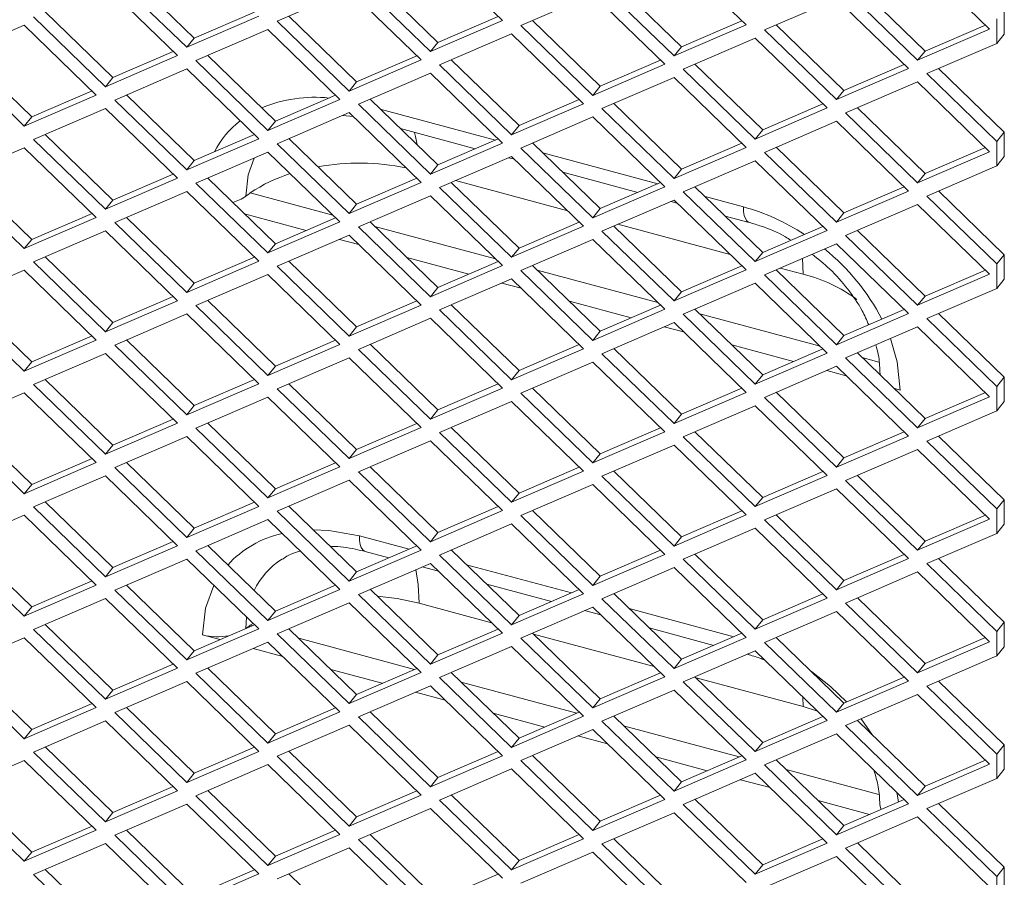
# Model space of a CAD drawing. Units: millimetres. Extents: x 63 to 8538, y 73 to 6060.
# Drawn here: x 7628 to 7684, y 4950 to 4998 of the extents above; entities that cross this region are included whole.
import ezdxf

# ---------------------------------------------------------------- set-up
doc = ezdxf.new("R2010")
doc.units = ezdxf.units.MM
doc.header["$LTSCALE"] = 5

msp = doc.modelspace()

# ---------------------------------------------------------------- linework, layer by layer
at = {"color": 7, "linetype": 'Continuous', "lineweight": 18, "ltscale": 20}
for p, q in [((7655.468, 4998.16), (7651.39, 5002.115)), ((7669.267, 4997.915), (7665.189, 5001.871)), ((7683.066, 4997.671), (7678.987, 5001.627)), ((7633.513, 5000.6), (7637.592, 4996.644)), ((7638.014, 4997.167), (7634.179, 5000.887)), ((7651.813, 4996.923), (7647.977, 5000.643)), ((7665.611, 4996.679), (7661.776, 5000.398)), ((7637.07, 4996.172), (7632.992, 5000.127)), ((7646.791, 4999.883), (7642.712, 4998.123)), ((7650.869, 4995.927), (7646.791, 4999.883)), ((7647.312, 5000.355), (7651.39, 4996.4)), ((7661.11, 5000.111), (7665.189, 4996.155)), ((7674.909, 4999.867), (7678.987, 4995.911)), ((7679.41, 4996.434), (7675.575, 5000.154)), ((7660.589, 4999.639), (7656.511, 4997.879)), ((7664.667, 4995.683), (7660.589, 4999.639)), ((7674.388, 4999.395), (7670.309, 4997.635)), ((7678.466, 4995.439), (7674.388, 4999.395)), ((7683.896, 4998.776), (7683.896, 4997.393)), ((7628.914, 4998.367), (7632.992, 4994.412)), ((7633.415, 4994.935), (7629.579, 4998.655)), ((7637.592, 4996.644), (7641.67, 4998.404)), ((7641.427, 4998.64), (7638.014, 4997.167)), ((7647.213, 4994.691), (7643.378, 4998.411)), ((7651.39, 4996.4), (7655.468, 4998.16)), ((7655.225, 4998.395), (7651.813, 4996.923)), ((7661.012, 4994.446), (7657.177, 4998.166)), ((7669.024, 4998.151), (7665.611, 4996.679)), ((7683.473, 4998.253), (7683.473, 4996.87)), ((7628.393, 4997.895), (7624.314, 4996.135)), ((7632.471, 4993.939), (7628.393, 4997.895)), ((7642.191, 4997.651), (7638.113, 4995.891)), ((7646.269, 4993.695), (7642.191, 4997.651)), ((7642.712, 4998.123), (7646.791, 4994.167)), ((7656.511, 4997.879), (7660.589, 4993.923)), ((7665.189, 4996.155), (7669.267, 4997.915)), ((7670.309, 4997.635), (7674.388, 4993.679)), ((7674.81, 4994.202), (7670.975, 4997.922)), ((7678.987, 4995.911), (7683.066, 4997.671)), ((7682.822, 4997.907), (7679.41, 4996.434)), ((7637.592, 4996.644), (7638.014, 4997.167)), ((7655.99, 4997.407), (7651.911, 4995.647)), ((7660.068, 4993.451), (7655.99, 4997.407)), ((7669.788, 4997.163), (7665.71, 4995.403)), ((7673.866, 4993.207), (7669.788, 4997.163)), ((7683.473, 4996.87), (7683.896, 4997.393)), ((7651.39, 4996.4), (7651.813, 4996.923)), ((7665.189, 4996.155), (7665.611, 4996.679)), ((7683.473, 4996.87), (7679.508, 4995.159)), ((7624.314, 4996.135), (7628.393, 4992.179)), ((7628.815, 4992.703), (7624.98, 4996.423)), ((7632.992, 4994.412), (7637.07, 4996.172)), ((7636.827, 4996.408), (7633.415, 4994.935)), ((7642.614, 4992.458), (7638.778, 4996.178)), ((7646.791, 4994.167), (7650.869, 4995.927)), ((7650.626, 4996.163), (7647.213, 4994.691)), ((7656.412, 4992.214), (7652.577, 4995.934)), ((7664.424, 4995.919), (7661.012, 4994.446)), ((7678.987, 4995.911), (7679.41, 4996.434)), ((7637.592, 4995.419), (7633.513, 4993.659)), ((7641.67, 4991.463), (7637.592, 4995.419)), ((7638.113, 4995.891), (7642.191, 4991.935)), ((7651.911, 4995.647), (7655.99, 4991.691)), ((7660.589, 4993.923), (7664.667, 4995.683)), ((7665.71, 4995.403), (7669.788, 4991.447)), ((7670.211, 4991.97), (7666.376, 4995.69)), ((7674.388, 4993.679), (7678.466, 4995.439)), ((7678.223, 4995.675), (7674.81, 4994.202)), ((7683.896, 4991.836), (7680.174, 4995.446)), ((7632.992, 4994.412), (7633.415, 4994.935)), ((7651.39, 4995.175), (7647.312, 4993.415)), ((7655.468, 4991.219), (7651.39, 4995.175)), ((7665.189, 4994.931), (7661.11, 4993.171)), ((7669.267, 4990.975), (7665.189, 4994.931)), ((7679.508, 4995.159), (7683.473, 4991.313)), ((7646.791, 4994.167), (7647.213, 4994.691)), ((7660.589, 4993.923), (7661.012, 4994.446)), ((7678.987, 4994.686), (7674.909, 4992.926)), ((7683.066, 4990.731), (7678.987, 4994.686)), ((7628.393, 4992.179), (7632.471, 4993.939)), ((7632.228, 4994.175), (7628.815, 4992.703)), ((7638.014, 4990.226), (7634.179, 4993.946)), ((7642.191, 4991.935), (7646.269, 4993.695)), ((7646.026, 4993.931), (7642.614, 4992.458)), ((7651.813, 4989.982), (7647.977, 4993.702)), ((7659.825, 4993.687), (7656.412, 4992.214)), ((7674.388, 4993.679), (7674.81, 4994.202)), ((7632.992, 4993.187), (7628.914, 4991.427)), ((7637.07, 4989.231), (7632.992, 4993.187)), ((7633.513, 4993.659), (7637.592, 4989.703)), ((7647.312, 4993.415), (7651.39, 4989.459)), ((7655.073, 4991.389), (7648.552, 4993.144)), ((7655.99, 4991.691), (7660.068, 4993.451)), ((7661.11, 4993.171), (7665.189, 4989.215)), ((7665.611, 4989.738), (7661.776, 4993.458)), ((7669.788, 4991.447), (7673.866, 4993.207)), ((7673.623, 4993.443), (7670.211, 4991.97)), ((7679.41, 4989.494), (7675.575, 4993.214)), ((7628.393, 4992.179), (7628.815, 4992.703)), ((7646.791, 4992.943), (7642.712, 4991.183)), ((7646.432, 4992.788), (7647.019, 4992.721)), ((7650.869, 4988.987), (7646.791, 4992.943)), ((7660.589, 4992.698), (7656.511, 4990.938)), ((7664.667, 4988.743), (7660.589, 4992.698)), ((7674.909, 4992.926), (7678.987, 4988.971)), ((7642.191, 4991.935), (7642.614, 4992.458)), ((7649.69, 4992.041), (7653.935, 4990.898)), ((7655.99, 4991.691), (7656.412, 4992.214)), ((7674.388, 4992.454), (7670.309, 4990.694)), ((7678.466, 4988.498), (7674.388, 4992.454)), ((7633.415, 4987.994), (7629.579, 4991.714)), ((7637.592, 4989.703), (7641.67, 4991.463)), ((7641.427, 4991.699), (7638.014, 4990.226)), ((7647.213, 4987.75), (7643.378, 4991.47)), ((7655.225, 4991.455), (7651.813, 4989.982)), ((7669.788, 4991.447), (7670.211, 4991.97)), ((7683.896, 4991.836), (7683.473, 4991.313)), ((7683.896, 4991.836), (7683.896, 4990.452)), ((7628.393, 4990.955), (7624.314, 4989.195)), ((7632.471, 4986.999), (7628.393, 4990.955)), ((7628.914, 4991.427), (7632.992, 4987.471)), ((7642.712, 4991.183), (7646.791, 4987.227)), ((7651.39, 4989.459), (7655.468, 4991.219)), ((7656.511, 4990.938), (7660.589, 4986.983)), ((7661.012, 4987.506), (7657.177, 4991.226)), ((7665.189, 4989.215), (7669.267, 4990.975)), ((7669.024, 4991.211), (7665.611, 4989.738)), ((7674.81, 4987.262), (7670.975, 4990.982)), ((7682.822, 4990.967), (7679.41, 4989.494)), ((7683.473, 4991.313), (7683.473, 4989.929)), ((7642.191, 4990.71), (7638.113, 4988.95)), ((7646.269, 4986.755), (7642.191, 4990.71)), ((7655.99, 4990.466), (7651.911, 4988.706)), ((7655.817, 4990.392), (7656.162, 4990.299)), ((7660.068, 4986.511), (7655.99, 4990.466)), ((7664.272, 4988.913), (7657.751, 4990.668)), ((7670.309, 4990.694), (7674.388, 4986.738)), ((7678.987, 4988.971), (7683.066, 4990.731)), ((7683.473, 4989.929), (7683.896, 4990.452)), ((7637.592, 4989.703), (7638.014, 4990.226)), ((7651.39, 4989.459), (7651.813, 4989.982)), ((7669.788, 4990.222), (7665.71, 4988.462)), ((7673.866, 4986.266), (7669.788, 4990.222)), ((7683.473, 4989.929), (7679.508, 4988.218)), ((7628.815, 4985.762), (7624.98, 4989.482)), ((7632.992, 4987.471), (7637.07, 4989.231)), ((7636.827, 4989.467), (7633.415, 4987.994)), ((7642.614, 4985.518), (7638.778, 4989.238)), ((7650.626, 4989.223), (7647.213, 4987.75)), ((7658.889, 4989.565), (7663.134, 4988.422)), ((7665.189, 4989.215), (7665.611, 4989.738)), ((7678.987, 4988.971), (7679.41, 4989.494)), ((7624.314, 4989.195), (7628.393, 4985.239)), ((7638.113, 4988.95), (7642.191, 4984.995)), ((7646.791, 4987.227), (7650.869, 4988.987)), ((7651.911, 4988.706), (7655.99, 4984.751)), ((7656.412, 4985.274), (7652.577, 4988.994)), ((7659.17, 4987.382), (7652.809, 4989.094)), ((7660.589, 4986.983), (7664.667, 4988.743)), ((7664.424, 4988.979), (7661.012, 4987.506)), ((7670.211, 4985.03), (7666.376, 4988.749)), ((7678.223, 4988.734), (7674.81, 4987.262)), ((7637.592, 4988.478), (7633.513, 4986.718)), ((7641.67, 4984.523), (7637.592, 4988.478)), ((7641.194, 4988.399), (7645.873, 4987.139)), ((7651.39, 4988.234), (7647.312, 4986.474)), ((7655.468, 4984.278), (7651.39, 4988.234)), ((7665.71, 4988.462), (7669.788, 4984.506)), ((7669.12, 4987.608), (7666.95, 4988.192)), ((7674.388, 4986.738), (7678.466, 4988.498)), ((7679.508, 4988.218), (7683.473, 4984.372)), ((7683.896, 4984.895), (7680.174, 4988.505)), ((7632.992, 4987.471), (7633.415, 4987.994)), ((7646.791, 4987.227), (7647.213, 4987.75)), ((7665.189, 4987.99), (7661.11, 4986.23)), ((7665.016, 4987.915), (7665.361, 4987.822)), ((7669.267, 4984.034), (7665.189, 4987.99)), ((7678.987, 4987.746), (7674.909, 4985.986)), ((7683.066, 4983.79), (7678.987, 4987.746)), ((7628.393, 4985.239), (7632.471, 4986.999)), ((7632.228, 4987.235), (7628.815, 4985.762)), ((7638.014, 4983.286), (7634.179, 4987.006)), ((7644.362, 4986.272), (7640.866, 4987.213)), ((7646.026, 4986.991), (7642.614, 4985.518)), ((7660.589, 4986.983), (7661.012, 4987.506)), ((7668.088, 4987.088), (7669.446, 4986.723)), ((7674.388, 4986.738), (7674.81, 4987.262)), ((7633.513, 4986.718), (7637.592, 4982.763)), ((7642.191, 4984.995), (7646.269, 4986.755)), ((7647.312, 4986.474), (7651.39, 4982.518)), ((7651.813, 4983.042), (7647.977, 4986.761)), ((7648.247, 4986.5), (7655.072, 4984.663)), ((7655.99, 4984.751), (7660.068, 4986.511)), ((7659.825, 4986.746), (7656.412, 4985.274)), ((7665.611, 4982.797), (7661.776, 4986.517)), ((7668.369, 4984.905), (7662.008, 4986.618)), ((7673.623, 4986.502), (7670.211, 4985.03)), ((7632.992, 4986.246), (7628.914, 4984.486)), ((7637.07, 4982.29), (7632.992, 4986.246)), ((7646.791, 4986.002), (7642.712, 4984.242)), ((7650.869, 4982.046), (7646.791, 4986.002)), ((7661.11, 4986.23), (7665.189, 4982.274)), ((7669.788, 4984.506), (7673.866, 4986.266)), ((7674.909, 4985.986), (7678.987, 4982.03)), ((7679.41, 4982.553), (7675.575, 4986.273)), ((7628.393, 4985.239), (7628.815, 4985.762)), ((7642.191, 4984.995), (7642.614, 4985.518)), ((7647.338, 4985.471), (7646.243, 4985.766)), ((7660.589, 4985.758), (7656.511, 4983.998)), ((7664.667, 4981.802), (7660.589, 4985.758)), ((7674.388, 4985.514), (7670.309, 4983.754)), ((7678.466, 4981.558), (7674.388, 4985.514)), ((7633.415, 4981.054), (7629.579, 4984.774)), ((7641.427, 4984.758), (7638.014, 4983.286)), ((7655.99, 4984.751), (7656.412, 4985.274)), ((7669.788, 4984.506), (7670.211, 4985.03)), ((7683.896, 4984.895), (7683.473, 4984.372)), ((7683.896, 4984.895), (7683.896, 4983.512)), ((7628.914, 4984.486), (7632.992, 4980.53)), ((7637.592, 4982.763), (7641.67, 4984.523)), ((7642.712, 4984.242), (7646.791, 4980.286)), ((7647.213, 4980.809), (7643.378, 4984.529)), ((7653.561, 4983.796), (7650.065, 4984.737)), ((7651.39, 4982.518), (7655.468, 4984.278)), ((7655.225, 4984.514), (7651.813, 4983.042)), ((7661.012, 4980.565), (7657.177, 4984.285)), ((7669.024, 4984.27), (7665.611, 4982.797)), ((7672.501, 4983.793), (7672.467, 4984.685)), ((7683.473, 4984.372), (7683.473, 4982.988)), ((7628.393, 4984.014), (7624.314, 4982.254)), ((7632.471, 4980.058), (7628.393, 4984.014)), ((7642.191, 4983.77), (7638.113, 4982.01)), ((7646.269, 4979.814), (7642.191, 4983.77)), ((7656.511, 4983.998), (7660.589, 4980.042)), ((7657.446, 4984.024), (7664.271, 4982.187)), ((7665.189, 4982.274), (7669.267, 4984.034)), ((7670.309, 4983.754), (7674.388, 4979.798)), ((7674.81, 4980.321), (7670.975, 4984.041)), ((7672.501, 4983.793), (7671.207, 4984.141)), ((7678.987, 4982.03), (7683.066, 4983.79)), ((7682.822, 4984.026), (7679.41, 4982.553)), ((7637.592, 4982.763), (7638.014, 4983.286)), ((7655.99, 4983.526), (7651.911, 4981.766)), ((7656.537, 4982.995), (7655.442, 4983.289)), ((7660.068, 4979.57), (7655.99, 4983.526)), ((7669.788, 4983.282), (7665.71, 4981.522)), ((7673.866, 4979.326), (7669.788, 4983.282)), ((7683.473, 4982.988), (7683.896, 4983.512)), ((7628.815, 4978.821), (7624.98, 4982.541)), ((7636.827, 4982.526), (7633.415, 4981.054)), ((7651.39, 4982.518), (7651.813, 4983.042)), ((7665.189, 4982.274), (7665.611, 4982.797)), ((7678.987, 4982.03), (7679.41, 4982.553)), ((7683.473, 4982.988), (7679.508, 4981.277)), ((7624.314, 4982.254), (7628.393, 4978.298)), ((7632.992, 4980.53), (7637.07, 4982.29)), ((7638.113, 4982.01), (7642.191, 4978.054)), ((7642.614, 4978.577), (7638.778, 4982.297)), ((7646.791, 4980.286), (7650.869, 4982.046)), ((7650.626, 4982.282), (7647.213, 4980.809)), ((7656.412, 4978.333), (7652.577, 4982.053)), ((7662.76, 4981.32), (7659.264, 4982.261)), ((7664.424, 4982.038), (7661.012, 4980.565)), ((7637.592, 4981.538), (7633.513, 4979.778)), ((7641.67, 4977.582), (7637.592, 4981.538)), ((7651.911, 4981.766), (7655.99, 4977.81)), ((7660.589, 4980.042), (7664.667, 4981.802)), ((7665.71, 4981.522), (7669.788, 4977.566)), ((7670.211, 4978.089), (7666.376, 4981.809)), ((7666.645, 4981.548), (7673.47, 4979.71)), ((7674.388, 4979.798), (7678.466, 4981.558)), ((7678.223, 4981.794), (7674.81, 4980.321)), ((7683.896, 4977.955), (7680.174, 4981.565)), ((7632.992, 4980.53), (7633.415, 4981.054)), ((7651.39, 4981.294), (7647.312, 4979.534)), ((7655.468, 4977.338), (7651.39, 4981.294)), ((7665.189, 4981.049), (7661.11, 4979.289)), ((7669.267, 4977.094), (7665.189, 4981.049)), ((7679.508, 4981.277), (7683.473, 4977.431)), ((7632.228, 4980.294), (7628.815, 4978.821)), ((7646.791, 4980.286), (7647.213, 4980.809)), ((7660.589, 4980.042), (7661.012, 4980.565)), ((7665.736, 4980.518), (7664.641, 4980.813)), ((7674.388, 4979.798), (7674.81, 4980.321)), ((7678.987, 4980.805), (7674.909, 4979.045)), ((7683.066, 4976.849), (7678.987, 4980.805)), ((7628.393, 4978.298), (7632.471, 4980.058)), ((7633.513, 4979.778), (7637.592, 4975.822)), ((7638.014, 4976.345), (7634.179, 4980.065)), ((7642.191, 4978.054), (7646.269, 4979.814)), ((7646.026, 4980.05), (7642.614, 4978.577)), ((7651.813, 4976.101), (7647.977, 4979.821)), ((7659.825, 4979.806), (7656.412, 4978.333)), ((7671.959, 4978.843), (7668.463, 4979.784)), ((7632.992, 4979.306), (7628.914, 4977.546)), ((7637.07, 4975.35), (7632.992, 4979.306)), ((7647.312, 4979.534), (7651.39, 4975.578)), ((7655.99, 4977.81), (7660.068, 4979.57)), ((7661.11, 4979.289), (7665.189, 4975.334)), ((7665.611, 4975.857), (7661.776, 4979.577)), ((7669.788, 4977.566), (7673.866, 4979.326)), ((7673.623, 4979.562), (7670.211, 4978.089)), ((7679.41, 4975.613), (7675.575, 4979.333)), ((7628.393, 4978.298), (7628.815, 4978.821)), ((7646.791, 4979.061), (7642.712, 4977.301)), ((7650.869, 4975.106), (7646.791, 4979.061)), ((7660.589, 4978.817), (7656.511, 4977.057)), ((7664.667, 4974.861), (7660.589, 4978.817)), ((7674.909, 4979.045), (7678.987, 4975.089)), ((7675.844, 4979.071), (7676.797, 4978.815)), ((7642.191, 4978.054), (7642.614, 4978.577)), ((7655.99, 4977.81), (7656.412, 4978.333)), ((7669.788, 4977.566), (7670.211, 4978.089)), ((7674.388, 4978.573), (7670.309, 4976.813)), ((7674.935, 4978.042), (7673.84, 4978.337)), ((7678.466, 4974.617), (7674.388, 4978.573)), ((7628.914, 4977.546), (7632.992, 4973.59)), ((7633.415, 4974.113), (7629.579, 4977.833)), ((7637.592, 4975.822), (7641.67, 4977.582)), ((7641.427, 4977.818), (7638.014, 4976.345)), ((7647.213, 4973.869), (7643.378, 4977.589)), ((7655.225, 4977.574), (7651.813, 4976.101)), ((7683.896, 4977.955), (7683.473, 4977.431)), ((7683.896, 4977.955), (7683.896, 4976.571)), ((7628.393, 4977.073), (7624.314, 4975.313)), ((7632.471, 4973.118), (7628.393, 4977.073)), ((7642.712, 4977.301), (7646.791, 4973.346)), ((7651.39, 4975.578), (7655.468, 4977.338)), ((7656.511, 4977.057), (7660.589, 4973.101)), ((7661.012, 4973.625), (7657.177, 4977.345)), ((7665.189, 4975.334), (7669.267, 4977.094)), ((7669.024, 4977.329), (7665.611, 4975.857)), ((7674.81, 4973.38), (7670.975, 4977.1)), ((7678, 4977.217), (7677.662, 4977.308)), ((7682.822, 4977.085), (7679.41, 4975.613)), ((7683.473, 4977.431), (7683.473, 4976.048)), ((7642.191, 4976.829), (7638.113, 4975.069)), ((7646.269, 4972.874), (7642.191, 4976.829)), ((7655.99, 4976.585), (7651.911, 4974.825)), ((7660.068, 4972.629), (7655.99, 4976.585)), ((7670.309, 4976.813), (7674.388, 4972.857)), ((7678.987, 4975.089), (7683.066, 4976.849)), ((7683.473, 4976.048), (7683.896, 4976.571)), ((7637.592, 4975.822), (7638.014, 4976.345)), ((7651.39, 4975.578), (7651.813, 4976.101)), ((7665.189, 4975.334), (7665.611, 4975.857)), ((7669.788, 4976.341), (7665.71, 4974.581)), ((7673.866, 4972.385), (7669.788, 4976.341)), ((7683.473, 4976.048), (7679.508, 4974.337)), ((7624.314, 4975.313), (7628.393, 4971.358)), ((7628.815, 4971.881), (7624.98, 4975.601)), ((7632.992, 4973.59), (7637.07, 4975.35)), ((7636.827, 4975.586), (7633.415, 4974.113)), ((7642.614, 4971.637), (7638.778, 4975.357)), ((7650.626, 4975.342), (7647.213, 4973.869)), ((7678.987, 4975.089), (7679.41, 4975.613)), ((7638.113, 4975.069), (7642.191, 4971.114)), ((7646.791, 4973.346), (7650.869, 4975.106)), ((7651.911, 4974.825), (7655.99, 4970.869)), ((7656.412, 4971.393), (7652.577, 4975.112)), ((7660.589, 4973.101), (7664.667, 4974.861)), ((7664.424, 4975.097), (7661.012, 4973.625)), ((7670.211, 4971.148), (7666.376, 4974.868)), ((7678.223, 4974.853), (7674.81, 4973.38)), ((7637.592, 4974.597), (7633.513, 4972.837)), ((7641.67, 4970.641), (7637.592, 4974.597)), ((7651.39, 4974.353), (7647.312, 4972.593)), ((7655.468, 4970.397), (7651.39, 4974.353)), ((7665.71, 4974.581), (7669.788, 4970.625)), ((7674.388, 4972.857), (7678.466, 4974.617)), ((7679.508, 4974.337), (7683.473, 4970.491)), ((7683.896, 4971.014), (7680.174, 4974.624)), ((7632.992, 4973.59), (7633.415, 4974.113)), ((7646.791, 4973.346), (7647.213, 4973.869)), ((7660.589, 4973.101), (7661.012, 4973.625)), ((7665.189, 4974.109), (7661.11, 4972.349)), ((7669.267, 4970.153), (7665.189, 4974.109)), ((7678.987, 4973.865), (7674.909, 4972.105)), ((7683.066, 4969.909), (7678.987, 4973.865)), ((7628.393, 4971.358), (7632.471, 4973.118)), ((7632.228, 4973.354), (7628.815, 4971.881)), ((7638.014, 4969.405), (7634.179, 4973.124)), ((7646.026, 4973.109), (7642.614, 4971.637)), ((7674.388, 4972.857), (7674.81, 4973.38)), ((7633.513, 4972.837), (7637.592, 4968.881)), ((7642.191, 4971.114), (7646.269, 4972.874)), ((7647.312, 4972.593), (7651.39, 4968.637)), ((7651.813, 4969.16), (7647.977, 4972.88)), ((7655.99, 4970.869), (7660.068, 4972.629)), ((7659.825, 4972.865), (7656.412, 4971.393)), ((7665.611, 4968.916), (7661.776, 4972.636)), ((7673.623, 4972.621), (7670.211, 4971.148)), ((7632.992, 4972.365), (7628.914, 4970.605)), ((7637.07, 4968.409), (7632.992, 4972.365)), ((7646.791, 4972.121), (7642.712, 4970.361)), ((7650.869, 4968.165), (7646.791, 4972.121)), ((7661.11, 4972.349), (7665.189, 4968.393)), ((7669.788, 4970.625), (7673.866, 4972.385)), ((7674.909, 4972.105), (7678.987, 4968.149)), ((7679.41, 4968.672), (7675.575, 4972.392)), ((7628.393, 4971.358), (7628.815, 4971.881)), ((7642.191, 4971.114), (7642.614, 4971.637)), ((7655.99, 4970.869), (7656.412, 4971.393)), ((7660.589, 4971.877), (7656.511, 4970.117)), ((7664.667, 4967.921), (7660.589, 4971.877)), ((7674.388, 4971.632), (7670.309, 4969.872)), ((7678.466, 4967.677), (7674.388, 4971.632)), ((7633.415, 4967.172), (7629.579, 4970.892)), ((7641.427, 4970.877), (7638.014, 4969.405)), ((7669.788, 4970.625), (7670.211, 4971.148)), ((7683.896, 4971.014), (7683.473, 4970.491)), ((7683.896, 4971.014), (7683.896, 4969.63)), ((7628.914, 4970.605), (7632.992, 4966.649)), ((7637.592, 4968.881), (7641.67, 4970.641)), ((7642.712, 4970.361), (7646.791, 4966.405)), ((7647.213, 4966.928), (7643.378, 4970.648)), ((7651.39, 4968.637), (7655.468, 4970.397)), ((7655.225, 4970.633), (7651.813, 4969.16)), ((7661.012, 4966.684), (7657.177, 4970.404)), ((7669.024, 4970.389), (7665.611, 4968.916)), ((7683.473, 4970.491), (7683.473, 4969.107)), ((7628.393, 4970.133), (7624.314, 4968.373)), ((7632.471, 4966.177), (7628.393, 4970.133)), ((7642.191, 4969.889), (7638.113, 4968.129)), ((7646.269, 4965.933), (7642.191, 4969.889)), ((7656.511, 4970.117), (7660.589, 4966.161)), ((7665.189, 4968.393), (7669.267, 4970.153)), ((7670.309, 4969.872), (7674.388, 4965.917)), ((7674.81, 4966.44), (7670.975, 4970.16)), ((7678.987, 4968.149), (7683.066, 4969.909)), ((7682.822, 4970.145), (7679.41, 4968.672)), ((7637.592, 4968.881), (7638.014, 4969.405)), ((7651.39, 4968.637), (7651.813, 4969.16)), ((7655.99, 4969.645), (7651.911, 4967.884)), ((7660.068, 4965.689), (7655.99, 4969.645)), ((7669.788, 4969.4), (7665.71, 4967.64)), ((7673.866, 4965.445), (7669.788, 4969.4)), ((7683.473, 4969.107), (7683.896, 4969.63)), ((7628.815, 4964.94), (7624.98, 4968.66)), ((7636.827, 4968.645), (7633.415, 4967.172)), ((7650.182, 4968.21), (7647.369, 4968.967)), ((7665.189, 4968.393), (7665.611, 4968.916)), ((7678.987, 4968.149), (7679.41, 4968.672)), ((7683.473, 4969.107), (7679.508, 4967.396)), ((7624.314, 4968.373), (7628.393, 4964.417)), ((7632.992, 4966.649), (7637.07, 4968.409)), ((7638.113, 4968.129), (7642.191, 4964.173)), ((7642.614, 4964.696), (7638.778, 4968.416)), ((7646.791, 4966.405), (7650.869, 4968.165)), ((7650.626, 4968.401), (7647.213, 4966.928)), ((7647.694, 4968.082), (7649.044, 4967.719)), ((7656.412, 4964.452), (7652.577, 4968.172)), ((7664.424, 4968.157), (7661.012, 4966.684)), ((7637.592, 4967.657), (7633.513, 4965.897)), ((7641.67, 4963.701), (7637.592, 4967.657)), ((7651.911, 4967.884), (7655.99, 4963.929)), ((7660.589, 4966.161), (7664.667, 4967.921)), ((7665.71, 4967.64), (7669.788, 4963.685)), ((7670.211, 4964.208), (7666.376, 4967.928)), ((7674.388, 4965.917), (7678.466, 4967.677)), ((7678.223, 4967.913), (7674.81, 4966.44)), ((7683.896, 4964.073), (7680.174, 4967.683)), ((7632.992, 4966.649), (7633.415, 4967.172)), ((7646.791, 4966.405), (7647.213, 4966.928)), ((7651.39, 4967.412), (7647.312, 4965.652)), ((7650.926, 4967.212), (7651.854, 4966.962)), ((7655.468, 4963.457), (7651.39, 4967.412)), ((7659.381, 4965.733), (7653.443, 4967.332)), ((7665.189, 4967.168), (7661.11, 4965.408)), ((7669.267, 4963.212), (7665.189, 4967.168)), ((7678.987, 4966.924), (7674.909, 4965.164)), ((7683.066, 4962.968), (7678.987, 4966.924)), ((7679.508, 4967.396), (7683.473, 4963.55)), ((7632.228, 4966.413), (7628.815, 4964.94)), ((7660.589, 4966.161), (7661.012, 4966.684)), ((7674.388, 4965.917), (7674.81, 4966.44)), ((7628.393, 4964.417), (7632.471, 4966.177)), ((7633.513, 4965.897), (7637.592, 4961.941)), ((7638.014, 4962.464), (7634.179, 4966.184)), ((7642.191, 4964.173), (7646.269, 4965.933)), ((7646.026, 4966.169), (7642.614, 4964.696)), ((7651.813, 4962.22), (7647.977, 4965.94)), ((7654.581, 4966.228), (7658.243, 4965.242)), ((7659.825, 4965.925), (7656.412, 4964.452)), ((7632.992, 4965.424), (7628.914, 4963.664)), ((7637.07, 4961.469), (7632.992, 4965.424)), ((7647.312, 4965.652), (7651.39, 4961.697)), ((7655.99, 4963.929), (7660.068, 4965.689)), ((7661.11, 4965.408), (7665.189, 4961.452)), ((7665.611, 4961.976), (7661.776, 4965.696)), ((7669.788, 4963.685), (7673.866, 4965.445)), ((7673.623, 4965.68), (7670.211, 4964.208)), ((7679.41, 4961.731), (7675.575, 4965.451)), ((7628.393, 4964.417), (7628.815, 4964.94)), ((7642.191, 4964.173), (7642.614, 4964.696)), ((7646.791, 4965.18), (7642.712, 4963.42)), ((7650.869, 4961.224), (7646.791, 4965.18)), ((7654.862, 4964.045), (7650.75, 4965.152)), ((7660.589, 4964.936), (7656.511, 4963.176)), ((7660.125, 4964.736), (7661.053, 4964.486)), ((7664.667, 4960.98), (7660.589, 4964.936)), ((7668.58, 4963.257), (7662.642, 4964.855)), ((7674.388, 4964.692), (7670.309, 4962.932)), ((7678.466, 4960.736), (7674.388, 4964.692)), ((7674.909, 4965.164), (7678.987, 4961.208)), ((7640.941, 4963.716), (7640.98, 4964.37)), ((7655.99, 4963.929), (7656.412, 4964.452)), ((7669.788, 4963.685), (7670.211, 4964.208)), ((7628.914, 4963.664), (7632.992, 4959.709)), ((7633.415, 4960.232), (7629.579, 4963.952)), ((7637.592, 4961.941), (7641.67, 4963.701)), ((7641.427, 4963.937), (7638.014, 4962.464)), ((7641.194, 4963.903), (7641.352, 4964.01)), ((7641.194, 4963.903), (7641.289, 4963.877)), ((7647.213, 4959.988), (7643.378, 4963.708)), ((7655.225, 4963.692), (7651.813, 4962.22)), ((7663.78, 4963.752), (7667.442, 4962.766)), ((7683.896, 4964.073), (7683.473, 4963.55)), ((7683.896, 4964.073), (7683.896, 4962.69)), ((7628.393, 4963.192), (7624.314, 4961.432)), ((7632.471, 4959.237), (7628.393, 4963.192)), ((7639.471, 4963.093), (7638.489, 4963.357)), ((7642.712, 4963.42), (7646.791, 4959.464)), ((7643.939, 4963.164), (7650.488, 4961.401)), ((7651.39, 4961.697), (7655.468, 4963.457)), ((7656.511, 4963.176), (7660.589, 4959.22)), ((7661.012, 4959.743), (7657.177, 4963.463)), ((7664.061, 4961.569), (7657.236, 4963.406)), ((7665.189, 4961.452), (7669.267, 4963.212)), ((7669.024, 4963.448), (7665.611, 4961.976)), ((7674.81, 4959.499), (7670.975, 4963.219)), ((7682.822, 4963.204), (7679.41, 4961.731)), ((7683.473, 4963.55), (7683.473, 4962.167)), ((7637.592, 4961.941), (7638.014, 4962.464)), ((7642.191, 4962.948), (7638.113, 4961.188)), ((7643.03, 4962.134), (7641.352, 4962.586)), ((7646.269, 4958.992), (7642.191, 4962.948)), ((7655.99, 4962.704), (7651.911, 4960.944)), ((7660.068, 4958.748), (7655.99, 4962.704)), ((7669.788, 4962.46), (7665.71, 4960.7)), ((7673.866, 4958.504), (7669.788, 4962.46)), ((7670.309, 4962.932), (7674.388, 4958.976)), ((7678.987, 4961.208), (7683.066, 4962.968)), ((7683.473, 4962.167), (7683.896, 4962.69)), ((7651.39, 4961.697), (7651.813, 4962.22)), ((7665.189, 4961.452), (7665.611, 4961.976)), ((7669.324, 4962.259), (7669.446, 4962.227)), ((7683.473, 4962.167), (7679.508, 4960.456)), ((7624.314, 4961.432), (7628.393, 4957.476)), ((7628.815, 4958), (7624.98, 4961.72)), ((7632.992, 4959.709), (7637.07, 4961.469)), ((7636.827, 4961.705), (7633.415, 4960.232)), ((7642.614, 4957.756), (7638.778, 4961.475)), ((7648.67, 4960.616), (7645.757, 4961.4)), ((7650.626, 4961.46), (7647.213, 4959.988)), ((7678.987, 4961.208), (7679.41, 4961.731)), ((7638.113, 4961.188), (7642.191, 4957.232)), ((7646.791, 4959.464), (7650.869, 4961.224)), ((7651.911, 4960.944), (7655.99, 4956.988)), ((7656.412, 4957.511), (7652.577, 4961.231)), ((7660.589, 4959.22), (7664.667, 4960.98)), ((7664.424, 4961.216), (7661.012, 4959.743)), ((7670.211, 4957.267), (7666.376, 4960.987)), ((7672.501, 4959.297), (7666.435, 4960.93)), ((7678.223, 4960.972), (7674.81, 4959.499)), ((7632.992, 4959.709), (7633.415, 4960.232)), ((7637.592, 4960.716), (7633.513, 4958.956)), ((7641.67, 4956.76), (7637.592, 4960.716)), ((7651.39, 4960.472), (7647.312, 4958.712)), ((7655.468, 4956.516), (7651.39, 4960.472)), ((7653.138, 4960.687), (7659.687, 4958.924)), ((7665.189, 4960.228), (7661.11, 4958.468)), ((7669.267, 4956.272), (7665.189, 4960.228)), ((7665.71, 4960.7), (7669.788, 4956.744)), ((7674.388, 4958.976), (7678.466, 4960.736)), ((7679.508, 4960.456), (7683.473, 4956.61)), ((7683.896, 4957.133), (7680.174, 4960.743)), ((7646.791, 4959.464), (7647.213, 4959.988)), ((7652.229, 4959.658), (7650.551, 4960.11)), ((7660.589, 4959.22), (7661.012, 4959.743)), ((7672.501, 4959.297), (7672.489, 4959.84)), ((7678.987, 4959.983), (7674.909, 4958.223)), ((7683.066, 4956.028), (7678.987, 4959.983)), ((7628.393, 4957.476), (7632.471, 4959.237)), ((7632.228, 4959.472), (7628.815, 4958)), ((7638.014, 4955.523), (7634.179, 4959.243)), ((7646.026, 4959.228), (7642.614, 4957.756)), ((7672.501, 4959.297), (7673.307, 4959.046)), ((7674.388, 4958.976), (7674.81, 4959.499)), ((7633.513, 4958.956), (7637.592, 4955)), ((7642.191, 4957.232), (7646.269, 4958.992)), ((7647.312, 4958.712), (7651.39, 4954.756)), ((7651.813, 4955.279), (7647.977, 4958.999)), ((7657.869, 4958.14), (7654.956, 4958.924)), ((7655.99, 4956.988), (7660.068, 4958.748)), ((7659.825, 4958.984), (7656.412, 4957.511)), ((7665.611, 4955.035), (7661.776, 4958.755)), ((7673.623, 4958.74), (7670.211, 4957.267)), ((7676.438, 4957.673), (7675.786, 4958.602)), ((7628.393, 4957.476), (7628.815, 4958)), ((7632.992, 4958.484), (7628.914, 4956.724)), ((7637.07, 4954.528), (7632.992, 4958.484)), ((7646.791, 4958.24), (7642.712, 4956.48)), ((7650.869, 4954.284), (7646.791, 4958.24)), ((7660.589, 4957.995), (7656.511, 4956.235)), ((7664.667, 4954.04), (7660.589, 4957.995)), ((7661.11, 4958.468), (7665.189, 4954.512)), ((7662.337, 4958.211), (7668.886, 4956.448)), ((7669.788, 4956.744), (7673.866, 4958.504)), ((7674.909, 4958.223), (7678.987, 4954.268)), ((7679.41, 4954.791), (7675.575, 4958.511)), ((7642.191, 4957.232), (7642.614, 4957.756)), ((7655.99, 4956.988), (7656.412, 4957.511)), ((7661.428, 4957.182), (7659.75, 4957.633)), ((7674.388, 4957.751), (7670.309, 4955.991)), ((7678.466, 4953.796), (7674.388, 4957.751)), ((7633.415, 4953.291), (7629.579, 4957.011)), ((7641.427, 4956.996), (7638.014, 4955.523)), ((7669.788, 4956.744), (7670.211, 4957.267)), ((7683.896, 4957.133), (7683.473, 4956.61)), ((7683.896, 4957.133), (7683.896, 4955.749)), ((7628.914, 4956.724), (7632.992, 4952.768)), ((7637.592, 4955), (7641.67, 4956.76)), ((7642.712, 4956.48), (7646.791, 4952.524)), ((7647.213, 4953.047), (7643.378, 4956.767)), ((7651.39, 4954.756), (7655.468, 4956.516)), ((7655.225, 4956.752), (7651.813, 4955.279)), ((7661.012, 4952.803), (7657.177, 4956.523)), ((7667.068, 4955.664), (7664.155, 4956.448)), ((7669.024, 4956.508), (7665.611, 4955.035)), ((7683.473, 4956.61), (7683.473, 4955.226)), ((7628.393, 4956.252), (7624.314, 4954.492)), ((7632.471, 4952.296), (7628.393, 4956.252)), ((7642.191, 4956.007), (7638.113, 4954.247)), ((7646.269, 4952.052), (7642.191, 4956.007)), ((7655.99, 4955.763), (7651.911, 4954.003)), ((7660.068, 4951.808), (7655.99, 4955.763)), ((7656.511, 4956.235), (7660.589, 4952.28)), ((7665.189, 4954.512), (7669.267, 4956.272)), ((7670.309, 4955.991), (7674.388, 4952.035)), ((7674.81, 4952.559), (7670.975, 4956.279)), ((7678.987, 4954.268), (7683.066, 4956.028)), ((7682.822, 4956.264), (7679.41, 4954.791)), ((7637.592, 4955), (7638.014, 4955.523)), ((7651.39, 4954.756), (7651.813, 4955.279)), ((7669.788, 4955.519), (7665.71, 4953.759)), ((7673.866, 4951.563), (7669.788, 4955.519)), ((7671.536, 4955.735), (7676.797, 4954.319)), ((7683.473, 4955.226), (7679.508, 4953.515)), ((7683.473, 4955.226), (7683.896, 4955.749)), ((7628.815, 4951.059), (7624.98, 4954.779)), ((7636.827, 4954.764), (7633.415, 4953.291)), ((7665.189, 4954.512), (7665.611, 4955.035)), ((7670.627, 4954.705), (7668.949, 4955.157)), ((7678.987, 4954.268), (7679.41, 4954.791)), ((7624.314, 4954.492), (7628.393, 4950.536)), ((7632.992, 4952.768), (7637.07, 4954.528)), ((7638.113, 4954.247), (7642.191, 4950.292)), ((7642.614, 4950.815), (7638.778, 4954.535)), ((7646.791, 4952.524), (7650.869, 4954.284)), ((7650.626, 4954.52), (7647.213, 4953.047)), ((7656.412, 4950.571), (7652.577, 4954.291)), ((7664.424, 4954.276), (7661.012, 4952.803)), ((7637.592, 4953.775), (7633.513, 4952.015)), ((7641.67, 4949.82), (7637.592, 4953.775)), ((7651.39, 4953.531), (7647.312, 4951.771)), ((7655.468, 4949.575), (7651.39, 4953.531)), ((7651.911, 4954.003), (7655.99, 4950.048)), ((7660.589, 4952.28), (7664.667, 4954.04)), ((7665.71, 4953.759), (7669.788, 4949.803)), ((7670.211, 4950.327), (7666.376, 4954.046)), ((7676.267, 4953.187), (7673.354, 4953.971)), ((7674.388, 4952.035), (7678.466, 4953.796)), ((7678.223, 4954.031), (7674.81, 4952.559)), ((7683.896, 4950.192), (7680.174, 4953.802)), ((7632.992, 4952.768), (7633.415, 4953.291)), ((7646.791, 4952.524), (7647.213, 4953.047)), ((7665.189, 4953.287), (7661.11, 4951.527)), ((7669.267, 4949.331), (7665.189, 4953.287)), ((7678.987, 4953.043), (7674.909, 4951.283)), ((7683.066, 4949.087), (7678.987, 4953.043)), ((7679.508, 4953.515), (7683.473, 4949.669)), ((7632.228, 4952.532), (7628.815, 4951.059)), ((7660.589, 4952.28), (7661.012, 4952.803)), ((7674.388, 4952.035), (7674.81, 4952.559)), ((7628.393, 4950.536), (7632.471, 4952.296)), ((7633.513, 4952.015), (7637.592, 4948.06)), ((7638.014, 4948.583), (7634.179, 4952.303)), ((7642.191, 4950.292), (7646.269, 4952.052)), ((7646.026, 4952.288), (7642.614, 4950.815)), ((7651.813, 4948.339), (7647.977, 4952.058)), ((7659.825, 4952.043), (7656.412, 4950.571)), ((7632.992, 4951.543), (7628.914, 4949.783)), ((7637.07, 4947.587), (7632.992, 4951.543)), ((7646.791, 4951.299), (7642.712, 4949.539)), ((7650.869, 4947.343), (7646.791, 4951.299)), ((7647.312, 4951.771), (7651.39, 4947.815)), ((7655.99, 4950.048), (7660.068, 4951.808)), ((7661.11, 4951.527), (7665.189, 4947.571)), ((7665.611, 4948.094), (7661.776, 4951.814)), ((7669.788, 4949.803), (7673.866, 4951.563)), ((7673.623, 4951.799), (7670.211, 4950.327)), ((7679.41, 4947.85), (7675.575, 4951.57)), ((7628.393, 4950.536), (7628.815, 4951.059)), ((7642.191, 4950.292), (7642.614, 4950.815)), ((7660.589, 4951.055), (7656.511, 4949.295)), ((7664.667, 4947.099), (7660.589, 4951.055)), ((7674.388, 4950.811), (7670.309, 4949.051)), ((7678.466, 4946.855), (7674.388, 4950.811)), ((7674.909, 4951.283), (7678.987, 4947.327)), ((7655.99, 4950.048), (7656.412, 4950.571)), ((7669.788, 4949.803), (7670.211, 4950.327)), ((7683.896, 4950.192), (7683.473, 4949.669)), ((7683.896, 4950.192), (7683.896, 4948.809)), ((7628.914, 4949.783), (7632.992, 4945.827)), ((7633.415, 4946.351), (7629.579, 4950.071)), ((7637.592, 4948.06), (7641.67, 4949.82)), ((7641.427, 4950.055), (7638.014, 4948.583)), ((7647.213, 4946.106), (7643.378, 4949.826)), ((7655.225, 4949.811), (7651.813, 4948.339)), ((7683.473, 4949.669), (7683.473, 4948.285))]:
    msp.add_line(p, q, dxfattribs=at)
at = {"color": 7, "linetype": 'Continuous', "lineweight": 18, "ltscale": 20, "flags": 128}
for points in [[(7650.648, 4991.111), (7650.554, 4991.598), (7650.494, 4991.825)], [(7640.941, 4988.212), (7641.078, 4989.424), (7641.411, 4990.374)], [(7669.445, 4986.723), (7669.412, 4986.735), (7669.311, 4986.811), (7669.229, 4986.94), (7669.169, 4987.12), (7669.133, 4987.345), (7669.12, 4987.608)], [(7678, 4977.217), (7677.83, 4978.824), (7677.449, 4980.141)], [(7676.846, 4978.256), (7676.857, 4978.139), (7676.873, 4978.073)], [(7677.616, 4977.353), (7677.704, 4977.315), (7678, 4977.217)], [(7647.369, 4968.967), (7645.637, 4969.279), (7644.751, 4969.316)], [(7647.694, 4968.082), (7647.66, 4968.094), (7647.56, 4968.17), (7647.478, 4968.3), (7647.418, 4968.479), (7647.381, 4968.704), (7647.369, 4968.967)], [(7650.75, 4965.152), (7650.701, 4966.204), (7650.564, 4967.056)], [(7639.129, 4966.166), (7638.66, 4964.872), (7638.489, 4963.357)], [(7648.382, 4965.548), (7649.515, 4965.415), (7650.75, 4965.152)], [(7669.445, 4962.227), (7669.412, 4962.239), (7669.355, 4962.273)], [(7674.962, 4959.565), (7674.054, 4960.435), (7672.97, 4961.285)], [(7677.908, 4953.896), (7677.83, 4954.327), (7677.807, 4954.435)], [(7676.846, 4953.76), (7676.857, 4953.643), (7676.914, 4953.467)]]:
    msp.add_lwpolyline(points, dxfattribs=at)
at = {"color": 7, "linetype": 'Continuous', "lineweight": 18, "ltscale": 400}
for centre, radius, start, end in [((7644.838, 4986.097), 7.72, 83.8845, 112.8683), ((7643.953, 4988.222), 5.406, 128.0396, 152.4813), ((7647.368, 4976.563), 13.519, 78.7404, 100.0005), ((7646.091, 4981.143), 8.753, 107.5567, 124.0161), ((7639.661, 4989.943), 2.153, 284.5094, 306.4845), ((7644.76, 4983.306), 6.217, 125.005, 127.9017), ((7665.822, 4975.699), 12.357, 56.884, 74.517), ((7665.873, 4975.485), 12.498, 27.4693, 51.1708), ((7670.552, 4975.707), 8.317, 53.1493, 76.4487), ((7644.28, 4963.34), 5.908, 102.5451, 137.6863), ((7645.325, 4964.002), 4.34, 122.8201, 154.5482), ((7644.76, 4958.81), 6.217, 125.005, 127.9017), ((7639.336, 4966.6), 3.352, 255.3638, 280.9376)]:
    msp.add_arc(centre, radius, start, end, dxfattribs=at)
at = {"color": 7, "linetype": 'Continuous', "lineweight": 18, "ltscale": 20}
for points, knots in [([(7669.446, 4986.723), (7669.674, 4986.654), (7670.359, 4986.449), (7671.168, 4986.123), (7671.702, 4985.781), (7671.803, 4985.717)], [0, 0, 0, 0, 0.288484, 0.865928, 1, 1, 1, 1]), ([(7673.01, 4984.919), (7673.349, 4984.65), (7674.096, 4984.058), (7675.052, 4982.963), (7675.804, 4981.882), (7676.1, 4981.194), (7676.215, 4980.927)], [0, 0, 0, 0, 0.240553, 0.529548, 0.81752, 1, 1, 1, 1]), ([(7676.613, 4979.781), (7676.667, 4979.601), (7676.827, 4979.068), (7676.838, 4978.584), (7676.846, 4978.263)], [0, 0, 0, 0, 0.338196, 1, 1, 1, 1]), ([(7642.984, 4967.627), (7643.17, 4967.755), (7643.467, 4967.96), (7643.877, 4968.065), (7644.031, 4968.104)], [0, 0, 0, 0, 0.624462, 1, 1, 1, 1]), ([(7645.742, 4968.355), (7645.769, 4968.357), (7646.197, 4968.392), (7646.876, 4968.281), (7647.515, 4968.126), (7647.694, 4968.082)], [0, 0, 0, 0, 0.045435, 0.731872, 1, 1, 1, 1]), ([(7669.446, 4962.227), (7669.675, 4962.166), (7669.976, 4962.087), (7670.275, 4961.951), (7670.346, 4961.918)], [0, 0, 0, 0, 0.761119, 1, 1, 1, 1]), ([(7676.5, 4955.702), (7676.601, 4955.38), (7676.811, 4954.703), (7676.834, 4954.089), (7676.846, 4953.767)], [0, 0, 0, 0, 0.476347, 1, 1, 1, 1])]:
    msp.add_open_spline(points, degree=3, knots=knots, dxfattribs=at)

doc.saveas('drawing.dxf')
